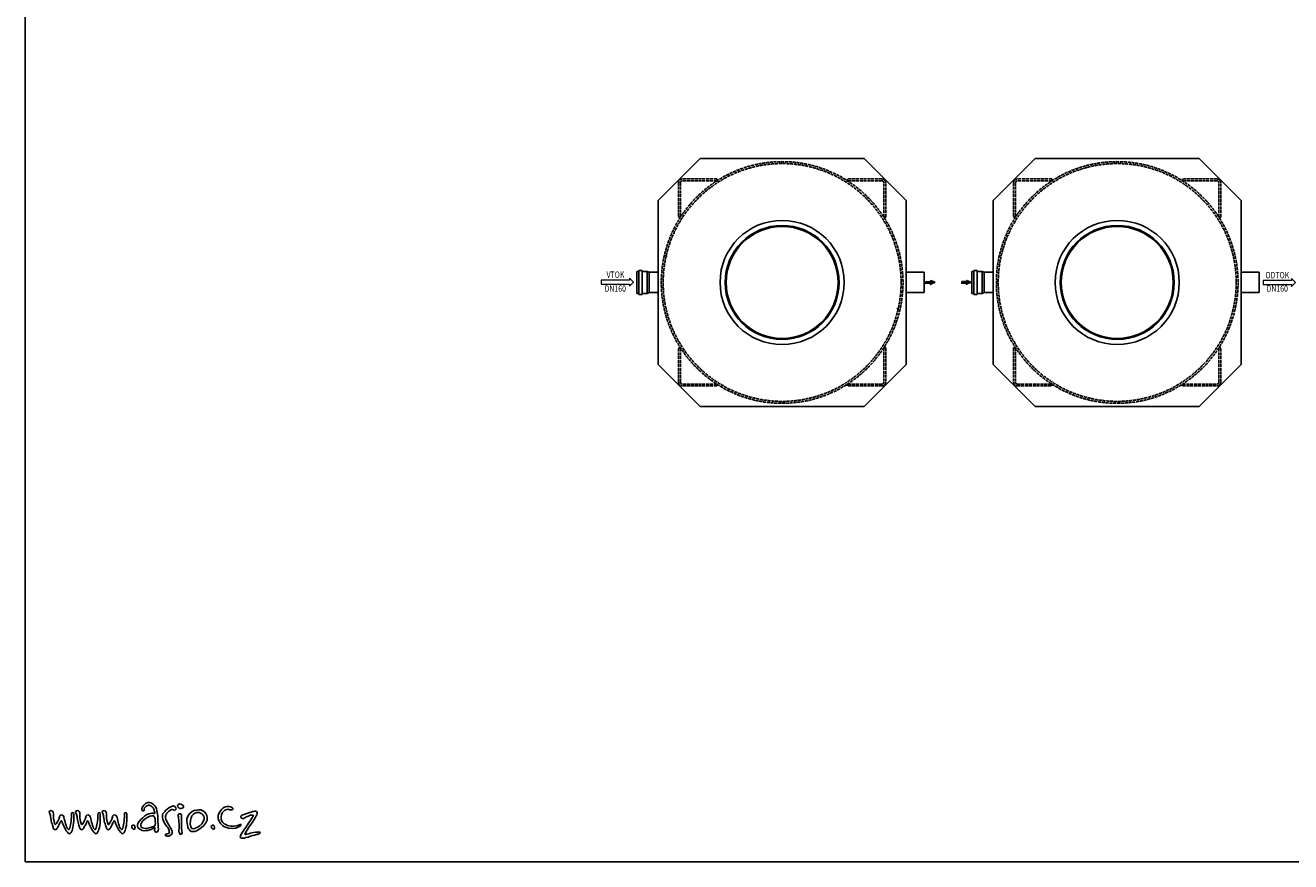
# Model space of a CAD drawing. Units: millimetres. Extents: x 8123 to 27424, y 3703 to 16858.
# Drawn here: x 8123 to 18069, y 3703 to 10280 of the extents above; entities that cross this region are included whole.
import ezdxf
from ezdxf.enums import TextEntityAlignment as Align

# ---------------------------------------------------------------- set-up
doc = ezdxf.new("R2010")
doc.units = ezdxf.units.MM
doc.linetypes.add('ACAD_ISO02W100', pattern=[15, 12, -3])
for name, color, linetype in [('AS-Obrys', 7, 'Continuous'), ('AS-Ramecek', 9, 'Continuous'), ('konstrukce-tenká', 4, 'Continuous'), ('konstrukce-čárkovaná', 6, 'ACAD_ISO02W100'), ('KOTY', 50, 'Continuous'), ('Vrstva 1', 7, 'Continuous')]:
    doc.layers.add(name, color=color, linetype=linetype)
doc.layers.add('AS_Text', color=1, linetype='Continuous', lineweight=0)
doc.styles.add('AS_Arial_08', font='arial.ttf', dxfattribs={"width": 0.8})

# ---------------------------------------------------------------- blocks, each defined once
blk = doc.blocks.new('2A20094')
at = {"layer": 'konstrukce-tenká'}
for p, q in [((-975, 645), (-645, 975)), ((0, 975), (-645, 975)), ((-975, -5), (-975, 645))]:
    blk.add_line(p, q, dxfattribs=at)
at = {"layer": 'konstrukce-čárkovaná', "ltscale": 2}
for p, q in [((-514, 814), (-784, 814)), ((-514, 799), (-784, 799)), ((-514, 799), (-514, 814)), ((-814, 784), (-814, 514)), ((-799, 784), (-799, 514)), ((-799, 514), (-814, 514))]:
    blk.add_line(p, q, dxfattribs=at)
for radius in [30, 15]:
    blk.add_arc((-784, 784), radius, 90, 180, dxfattribs=at)
blk = doc.blocks.new('2AF004C')
at = {"layer": 'konstrukce-tenká'}
for p, q in [((-975, -305), (-645, 25)), ((0, 25), (-645, 25)), ((-975, -955), (-975, -305))]:
    blk.add_line(p, q, dxfattribs=at)
at = {"layer": 'konstrukce-čárkovaná', "ltscale": 2}
for p, q in [((-814, -166), (-814, -436)), ((-799, -166), (-799, -436)), ((-514, -136), (-784, -136)), ((-514, -151), (-784, -151)), ((-514, -151), (-514, -136)), ((-799, -436), (-814, -436))]:
    blk.add_line(p, q, dxfattribs=at)
for radius in [30, 15]:
    blk.add_arc((-784, -166), radius, 90, 180, dxfattribs=at)
blk = doc.blocks.new('Razitko')
at = {"layer": 'AS-Ramecek'}
blk.add_lwpolyline([(0, 0), (0, 5940), (8715.6, 5940), (8715.6, 0)], close=True, dxfattribs=at)
at = {"layer": 'Vrstva 1', "color": 156}
for points, knots in [([(87.7, 169.1), (86.5, 170.8), (84, 173.6), (84.4, 176.2), (84.4, 176.2), (84.9, 180.2), (90.9, 182.8), (94.7, 181.2), (94.7, 181.2), (97.6, 180), (98.5, 178.1), (99.1, 175), (99.1, 175), (99.8, 171.8), (100.7, 169), (100.1, 164.8), (100.1, 164.8), (99.6, 160.5), (99.8, 150.3), (102, 143.3), (102, 143.3), (104.3, 136.2), (104, 133), (105.9, 132.2), (105.9, 132.2), (107.8, 131.4), (107.3, 131.2), (108.8, 132.9), (108.8, 132.9), (110.4, 134.5), (111.1, 136.6), (113.4, 140.7), (113.4, 140.7), (115.8, 144.8), (118, 149), (118.7, 150.7), (118.7, 150.7), (119.3, 152.3), (120.7, 156.9), (121.1, 158.3), (121.1, 158.3), (121.6, 159.6), (121.3, 167.5), (128.9, 166.1), (128.9, 166.1), (136.5, 164.8), (136.1, 160.7), (137.3, 156.5), (137.3, 156.5), (138.6, 152.2), (140.5, 141.5), (143, 134.3), (143, 134.3), (145.6, 127.1), (147.5, 119.3), (150.4, 117), (150.4, 117), (153.3, 114.6), (153.4, 112.1), (154.9, 113.8), (154.9, 113.8), (156.3, 115.5), (157.3, 118.6), (159, 124.9), (159, 124.9), (160.7, 131.2), (162.7, 141.8), (163.1, 150.7), (163.1, 150.7), (163.6, 159.5), (164.2, 165.9), (164.2, 167.5), (164.2, 167.5), (164.2, 169), (162.5, 174.3), (166.7, 174.4), (166.7, 174.4), (170.9, 174.5), (171.5, 172.7), (172, 168.6), (172, 168.6), (172.4, 164.4), (172.5, 152.3), (172.1, 144.1), (172.1, 144.1), (171.6, 135.8), (169.6, 121.4), (167.5, 115.1), (167.5, 115.1), (165.4, 108.7), (162.6, 102.9), (160.8, 101.1), (160.8, 101.1), (159, 99.3), (157.1, 98.1), (152.7, 101.4), (152.7, 101.4), (148.4, 104.6), (142.2, 113.6), (139.7, 118.9), (139.7, 118.9), (137.1, 124.1), (132.5, 133), (132, 136.6), (132, 136.6), (131.4, 140.1), (129.8, 145.4), (127.8, 145.4), (127.8, 145.4), (125.8, 145.4), (125.4, 143.1), (124.4, 140.7), (124.4, 140.7), (123.4, 138.3), (117.4, 126.4), (116.5, 125.2), (116.5, 125.2), (115.7, 124.1), (113.4, 117.7), (110.3, 115.3), (110.3, 115.3), (107.2, 112.8), (105.8, 112.7), (102.6, 115.1), (102.6, 115.1), (99.3, 117.4), (98.9, 121.2), (97.6, 125.6), (97.6, 125.6), (96.2, 129.9), (93.2, 138.5), (92.2, 143.5), (92.2, 143.5), (91.2, 148.5), (90, 161.4), (89, 164.3), (89, 164.3), (87.9, 167.2), (87.7, 169.1), (87.7, 169.1)], [0, 0, 0, 0, 0.028571, 0.028571, 0.028571, 0.028571, 0.057143, 0.057143, 0.057143, 0.057143, 0.085714, 0.085714, 0.085714, 0.085714, 0.114286, 0.114286, 0.114286, 0.114286, 0.142857, 0.142857, 0.142857, 0.142857, 0.171429, 0.171429, 0.171429, 0.171429, 0.2, 0.2, 0.2, 0.2, 0.228571, 0.228571, 0.228571, 0.228571, 0.257143, 0.257143, 0.257143, 0.257143, 0.285714, 0.285714, 0.285714, 0.285714, 0.314286, 0.314286, 0.314286, 0.314286, 0.342857, 0.342857, 0.342857, 0.342857, 0.371429, 0.371429, 0.371429, 0.371429, 0.4, 0.4, 0.4, 0.4, 0.428571, 0.428571, 0.428571, 0.428571, 0.457143, 0.457143, 0.457143, 0.457143, 0.485714, 0.485714, 0.485714, 0.485714, 0.514286, 0.514286, 0.514286, 0.514286, 0.542857, 0.542857, 0.542857, 0.542857, 0.571429, 0.571429, 0.571429, 0.571429, 0.6, 0.6, 0.6, 0.6, 0.628571, 0.628571, 0.628571, 0.628571, 0.657143, 0.657143, 0.657143, 0.657143, 0.685714, 0.685714, 0.685714, 0.685714, 0.714286, 0.714286, 0.714286, 0.714286, 0.742857, 0.742857, 0.742857, 0.742857, 0.771429, 0.771429, 0.771429, 0.771429, 0.8, 0.8, 0.8, 0.8, 0.828571, 0.828571, 0.828571, 0.828571, 0.857143, 0.857143, 0.857143, 0.857143, 0.885714, 0.885714, 0.885714, 0.885714, 0.914286, 0.914286, 0.914286, 0.914286, 0.942857, 0.942857, 0.942857, 0.942857, 0.971429, 0.971429, 0.971429, 0.971429, 1, 1, 1, 1]), ([(181.6, 169.1), (180.3, 170.8), (177.9, 173.6), (178.2, 176.2), (178.2, 176.2), (178.7, 180.2), (184.7, 182.8), (188.5, 181.2), (188.5, 181.2), (191.4, 180), (192.3, 178.1), (193, 175), (193, 175), (193.6, 171.8), (194.5, 169), (194, 164.8), (194, 164.8), (193.4, 160.5), (193.6, 150.3), (195.9, 143.3), (195.9, 143.3), (198.1, 136.2), (197.9, 133), (199.8, 132.2), (199.8, 132.2), (201.7, 131.4), (201.1, 131.2), (202.7, 132.9), (202.7, 132.9), (204.2, 134.5), (204.9, 136.6), (207.3, 140.7), (207.3, 140.7), (209.6, 144.8), (211.8, 149), (212.5, 150.7), (212.5, 150.7), (213.2, 152.3), (214.5, 156.9), (215, 158.3), (215, 158.3), (215.4, 159.6), (215.2, 167.5), (222.8, 166.1), (222.8, 166.1), (230.4, 164.8), (229.9, 160.7), (231.2, 156.5), (231.2, 156.5), (232.4, 152.2), (234.3, 141.5), (236.9, 134.3), (236.9, 134.3), (239.4, 127.1), (241.3, 119.3), (244.2, 117), (244.2, 117), (247.1, 114.6), (247.3, 112.1), (248.7, 113.8), (248.7, 113.8), (250.2, 115.5), (251.2, 118.6), (252.8, 124.9), (252.8, 124.9), (254.5, 131.2), (256.5, 141.8), (257, 150.7), (257, 150.7), (257.4, 159.5), (258.1, 165.9), (258.1, 167.5), (258.1, 167.5), (258.1, 169), (256.3, 174.3), (260.5, 174.4), (260.5, 174.4), (264.8, 174.5), (265.4, 172.7), (265.8, 168.6), (265.8, 168.6), (266.2, 164.4), (266.4, 152.3), (265.9, 144.1), (265.9, 144.1), (265.5, 135.8), (263.5, 121.4), (261.3, 115.1), (261.3, 115.1), (259.2, 108.7), (256.4, 102.9), (254.6, 101.1), (254.6, 101.1), (252.8, 99.3), (250.9, 98.1), (246.6, 101.4), (246.6, 101.4), (242.2, 104.6), (236.1, 113.6), (233.5, 118.9), (233.5, 118.9), (230.9, 124.1), (226.4, 133), (225.8, 136.6), (225.8, 136.6), (225.2, 140.1), (223.7, 145.4), (221.7, 145.4), (221.7, 145.4), (219.7, 145.4), (219.2, 143.1), (218.2, 140.7), (218.2, 140.7), (217.2, 138.3), (211.3, 126.4), (210.4, 125.2), (210.4, 125.2), (209.5, 124.1), (207.3, 117.7), (204.1, 115.3), (204.1, 115.3), (201, 112.8), (199.7, 112.7), (196.4, 115.1), (196.4, 115.1), (193.2, 117.4), (192.7, 121.2), (191.4, 125.6), (191.4, 125.6), (190.1, 129.9), (187, 138.5), (186, 143.5), (186, 143.5), (185, 148.5), (183.8, 161.4), (182.8, 164.3), (182.8, 164.3), (181.8, 167.2), (181.6, 169.1), (181.6, 169.1)], [0, 0, 0, 0, 0.028571, 0.028571, 0.028571, 0.028571, 0.057143, 0.057143, 0.057143, 0.057143, 0.085714, 0.085714, 0.085714, 0.085714, 0.114286, 0.114286, 0.114286, 0.114286, 0.142857, 0.142857, 0.142857, 0.142857, 0.171429, 0.171429, 0.171429, 0.171429, 0.2, 0.2, 0.2, 0.2, 0.228571, 0.228571, 0.228571, 0.228571, 0.257143, 0.257143, 0.257143, 0.257143, 0.285714, 0.285714, 0.285714, 0.285714, 0.314286, 0.314286, 0.314286, 0.314286, 0.342857, 0.342857, 0.342857, 0.342857, 0.371429, 0.371429, 0.371429, 0.371429, 0.4, 0.4, 0.4, 0.4, 0.428571, 0.428571, 0.428571, 0.428571, 0.457143, 0.457143, 0.457143, 0.457143, 0.485714, 0.485714, 0.485714, 0.485714, 0.514286, 0.514286, 0.514286, 0.514286, 0.542857, 0.542857, 0.542857, 0.542857, 0.571429, 0.571429, 0.571429, 0.571429, 0.6, 0.6, 0.6, 0.6, 0.628571, 0.628571, 0.628571, 0.628571, 0.657143, 0.657143, 0.657143, 0.657143, 0.685714, 0.685714, 0.685714, 0.685714, 0.714286, 0.714286, 0.714286, 0.714286, 0.742857, 0.742857, 0.742857, 0.742857, 0.771429, 0.771429, 0.771429, 0.771429, 0.8, 0.8, 0.8, 0.8, 0.828571, 0.828571, 0.828571, 0.828571, 0.857143, 0.857143, 0.857143, 0.857143, 0.885714, 0.885714, 0.885714, 0.885714, 0.914286, 0.914286, 0.914286, 0.914286, 0.942857, 0.942857, 0.942857, 0.942857, 0.971429, 0.971429, 0.971429, 0.971429, 1, 1, 1, 1]), ([(276, 169.1), (274.7, 170.8), (272.3, 173.6), (272.6, 176.2), (272.6, 176.2), (273.1, 180.2), (279.1, 182.8), (282.9, 181.2), (282.9, 181.2), (285.8, 180), (286.7, 178.1), (287.4, 175), (287.4, 175), (288, 171.8), (288.9, 169), (288.4, 164.8), (288.4, 164.8), (287.8, 160.5), (288, 150.3), (290.3, 143.3), (290.3, 143.3), (292.5, 136.2), (292.3, 133), (294.2, 132.2), (294.2, 132.2), (296.1, 131.4), (295.5, 131.2), (297.1, 132.9), (297.1, 132.9), (298.6, 134.5), (299.3, 136.6), (301.7, 140.7), (301.7, 140.7), (304, 144.8), (306.2, 149), (306.9, 150.7), (306.9, 150.7), (307.6, 152.3), (308.9, 156.9), (309.4, 158.3), (309.4, 158.3), (309.8, 159.6), (309.6, 167.5), (317.2, 166.1), (317.2, 166.1), (324.8, 164.8), (324.3, 160.7), (325.6, 156.5), (325.6, 156.5), (326.8, 152.2), (328.7, 141.5), (331.3, 134.3), (331.3, 134.3), (333.8, 127.1), (335.7, 119.3), (338.6, 117), (338.6, 117), (341.5, 114.6), (341.6, 112.1), (343.1, 113.8), (343.1, 113.8), (344.5, 115.5), (345.6, 118.6), (347.2, 124.9), (347.2, 124.9), (348.9, 131.2), (350.9, 141.8), (351.4, 150.7), (351.4, 150.7), (351.8, 159.5), (352.5, 165.9), (352.5, 167.5), (352.5, 167.5), (352.5, 169), (350.7, 174.3), (354.9, 174.4), (354.9, 174.4), (359.2, 174.5), (359.7, 172.7), (360.2, 168.6), (360.2, 168.6), (360.6, 164.4), (360.7, 152.3), (360.3, 144.1), (360.3, 144.1), (359.9, 135.8), (357.8, 121.4), (355.7, 115.1), (355.7, 115.1), (353.6, 108.7), (350.8, 102.9), (349, 101.1), (349, 101.1), (347.2, 99.3), (345.3, 98.1), (341, 101.4), (341, 101.4), (336.6, 104.6), (330.5, 113.6), (327.9, 118.9), (327.9, 118.9), (325.3, 124.1), (320.8, 133), (320.2, 136.6), (320.2, 136.6), (319.6, 140.1), (318.1, 145.4), (316.1, 145.4), (316.1, 145.4), (314.1, 145.4), (313.6, 143.1), (312.6, 140.7), (312.6, 140.7), (311.6, 138.3), (305.7, 126.4), (304.8, 125.2), (304.8, 125.2), (303.9, 124.1), (301.7, 117.7), (298.5, 115.3), (298.5, 115.3), (295.4, 112.8), (294.1, 112.7), (290.8, 115.1), (290.8, 115.1), (287.6, 117.4), (287.1, 121.2), (285.8, 125.6), (285.8, 125.6), (284.5, 129.9), (281.4, 138.5), (280.4, 143.5), (280.4, 143.5), (279.4, 148.5), (278.2, 161.4), (277.2, 164.3), (277.2, 164.3), (276.2, 167.2), (276, 169.1), (276, 169.1)], [0, 0, 0, 0, 0.028571, 0.028571, 0.028571, 0.028571, 0.057143, 0.057143, 0.057143, 0.057143, 0.085714, 0.085714, 0.085714, 0.085714, 0.114286, 0.114286, 0.114286, 0.114286, 0.142857, 0.142857, 0.142857, 0.142857, 0.171429, 0.171429, 0.171429, 0.171429, 0.2, 0.2, 0.2, 0.2, 0.228571, 0.228571, 0.228571, 0.228571, 0.257143, 0.257143, 0.257143, 0.257143, 0.285714, 0.285714, 0.285714, 0.285714, 0.314286, 0.314286, 0.314286, 0.314286, 0.342857, 0.342857, 0.342857, 0.342857, 0.371429, 0.371429, 0.371429, 0.371429, 0.4, 0.4, 0.4, 0.4, 0.428571, 0.428571, 0.428571, 0.428571, 0.457143, 0.457143, 0.457143, 0.457143, 0.485714, 0.485714, 0.485714, 0.485714, 0.514286, 0.514286, 0.514286, 0.514286, 0.542857, 0.542857, 0.542857, 0.542857, 0.571429, 0.571429, 0.571429, 0.571429, 0.6, 0.6, 0.6, 0.6, 0.628571, 0.628571, 0.628571, 0.628571, 0.657143, 0.657143, 0.657143, 0.657143, 0.685714, 0.685714, 0.685714, 0.685714, 0.714286, 0.714286, 0.714286, 0.714286, 0.742857, 0.742857, 0.742857, 0.742857, 0.771429, 0.771429, 0.771429, 0.771429, 0.8, 0.8, 0.8, 0.8, 0.828571, 0.828571, 0.828571, 0.828571, 0.857143, 0.857143, 0.857143, 0.857143, 0.885714, 0.885714, 0.885714, 0.885714, 0.914286, 0.914286, 0.914286, 0.914286, 0.942857, 0.942857, 0.942857, 0.942857, 0.971429, 0.971429, 0.971429, 0.971429, 1, 1, 1, 1]), ([(454.1, 118.8), (454.1, 118.8), (458.5, 121.9), (459.9, 120.9), (459.9, 120.9), (461.2, 119.8), (458, 113), (459.1, 109.5), (459.1, 109.5), (460.1, 106.1), (463.8, 102.4), (467.8, 105.5), (467.8, 105.5), (471.7, 108.7), (473.1, 110.4), (472, 122.5), (472, 122.5), (470.9, 134.5), (470.7, 153.1), (470.4, 160.8), (470.4, 160.8), (470.2, 168.5), (466.2, 193.5), (456.7, 202.3), (456.7, 202.3), (447.2, 211.1), (437.5, 213.7), (426.9, 206.5), (426.9, 206.5), (416.3, 199.4), (414.5, 192.5), (414.2, 189.9), (414.2, 189.9), (414, 187.2), (412.7, 181.2), (417.7, 180.6), (417.7, 180.6), (422.7, 180.1), (421.5, 181), (422.4, 187), (422.4, 187), (423.4, 192.9), (426.9, 196.2), (431.4, 198.4), (431.4, 198.4), (435.9, 200.5), (438.5, 203.1), (443, 199.9), (443, 199.9), (447.5, 196.8), (453.3, 193.6), (455.6, 186.2), (455.6, 186.2), (458, 178.8), (462.5, 171.6), (458.6, 171.4), (458.6, 171.4), (454.6, 171.1), (438.6, 177.7), (416.6, 156), (416.6, 156), (394.7, 134.4), (388.8, 123.1), (414.2, 111.1), (414.2, 111.1), (424, 109), (433.2, 110.6), (441.4, 112.9), (441.4, 112.9), (449, 115.5), (454.1, 118.8), (454.1, 118.8)], [0, 0, 0, 0, 0.055556, 0.055556, 0.055556, 0.055556, 0.111111, 0.111111, 0.111111, 0.111111, 0.166667, 0.166667, 0.166667, 0.166667, 0.222222, 0.222222, 0.222222, 0.222222, 0.277778, 0.277778, 0.277778, 0.277778, 0.333333, 0.333333, 0.333333, 0.333333, 0.388889, 0.388889, 0.388889, 0.388889, 0.444444, 0.444444, 0.444444, 0.444444, 0.5, 0.5, 0.5, 0.5, 0.555556, 0.555556, 0.555556, 0.555556, 0.611111, 0.611111, 0.611111, 0.611111, 0.666667, 0.666667, 0.666667, 0.666667, 0.722222, 0.722222, 0.722222, 0.722222, 0.777778, 0.777778, 0.777778, 0.777778, 0.833333, 0.833333, 0.833333, 0.833333, 0.888889, 0.888889, 0.888889, 0.888889, 0.944444, 0.944444, 0.944444, 0.944444, 1, 1, 1, 1]), ([(512.1, 180.5), (512.1, 180.5), (518.4, 185.6), (521.6, 185.6), (521.6, 185.6), (524.7, 185.6), (527.6, 183.2), (529.9, 183.4), (529.9, 183.4), (532.1, 183.7), (535.3, 182.7), (535, 187.1), (535, 187.1), (534.7, 191.5), (533.5, 192.5), (530.8, 195.6), (530.8, 195.6), (528.2, 198.8), (523.2, 198.8), (518.9, 196.1), (518.9, 196.1), (514.5, 193.5), (504, 188.8), (498.9, 182.9), (498.9, 182.9), (493.8, 177.1), (487.7, 173.2), (486.9, 166.3), (486.9, 166.3), (486.2, 159.5), (485.9, 157.9), (488.2, 150.7), (488.2, 150.7), (490.4, 143.4), (494.8, 134.3), (499.4, 129.1), (499.4, 129.1), (504, 124), (508.4, 119.6), (510.1, 111), (510.1, 111), (511.8, 102.5), (512.1, 101.3), (508.4, 100), (508.4, 100), (504.7, 98.8), (502.6, 99.6), (499.6, 98.1), (499.6, 98.1), (496.7, 96.6), (494.3, 92.5), (499.9, 91.5), (499.9, 91.5), (505.5, 90.5), (508.9, 90.2), (512.1, 92.2), (512.1, 92.2), (515.2, 94.2), (520.8, 96.9), (521.1, 101.5), (521.1, 101.5), (521.3, 106.2), (520.9, 110.1), (519.4, 113), (519.4, 113), (517.9, 115.9), (514.7, 121.8), (510.4, 128.4), (510.4, 128.4), (506, 135), (497.2, 151.4), (497.2, 156.3), (497.2, 156.3), (497.2, 161.2), (499.4, 167.8), (502.8, 172.2), (502.8, 172.2), (506.2, 176.6), (512.1, 180.5), (512.1, 180.5)], [0, 0, 0, 0, 0.05, 0.05, 0.05, 0.05, 0.1, 0.1, 0.1, 0.1, 0.15, 0.15, 0.15, 0.15, 0.2, 0.2, 0.2, 0.2, 0.25, 0.25, 0.25, 0.25, 0.3, 0.3, 0.3, 0.3, 0.35, 0.35, 0.35, 0.35, 0.4, 0.4, 0.4, 0.4, 0.45, 0.45, 0.45, 0.45, 0.5, 0.5, 0.5, 0.5, 0.55, 0.55, 0.55, 0.55, 0.6, 0.6, 0.6, 0.6, 0.65, 0.65, 0.65, 0.65, 0.7, 0.7, 0.7, 0.7, 0.75, 0.75, 0.75, 0.75, 0.8, 0.8, 0.8, 0.8, 0.85, 0.85, 0.85, 0.85, 0.9, 0.9, 0.9, 0.9, 0.95, 0.95, 0.95, 0.95, 1, 1, 1, 1]), ([(559.9, 191.2), (559.9, 191.2), (554.4, 188.5), (549.5, 189.1), (549.5, 189.1), (544.7, 189.6), (540.4, 193.8), (540.6, 197.7), (540.6, 197.7), (540.8, 201.6), (543.7, 205.4), (547.1, 205.4), (547.1, 205.4), (550.5, 205.4), (554.1, 204), (556.5, 201.8), (556.5, 201.8), (558.9, 199.7), (561.6, 198.6), (561.5, 196.5), (561.5, 196.5), (562, 192.5), (559.9, 191.2), (559.9, 191.2)], [0, 0, 0, 0, 0.166667, 0.166667, 0.166667, 0.166667, 0.333333, 0.333333, 0.333333, 0.333333, 0.5, 0.5, 0.5, 0.5, 0.666667, 0.666667, 0.666667, 0.666667, 0.833333, 0.833333, 0.833333, 0.833333, 1, 1, 1, 1]), ([(625, 183.5), (639.4, 179.3), (659, 154.8), (633.6, 129), (633.6, 129), (608.1, 103.1), (589.7, 103.1), (582.3, 112.7), (582.3, 112.7), (575, 122.4), (568.9, 150.9), (578.2, 163.8), (578.2, 163.8), (593.9, 190.1), (625, 183.5), (625, 183.5)], [0, 0, 0, 0, 0.25, 0.25, 0.25, 0.25, 0.5, 0.5, 0.5, 0.5, 0.75, 0.75, 0.75, 0.75, 1, 1, 1, 1]), ([(735.6, 185.3), (737.2, 188.8), (736.4, 191.3), (732, 193.3), (732, 193.3), (727.6, 195.4), (719.8, 199.3), (707.2, 193.5), (707.2, 193.5), (694.6, 187.7), (681.1, 168), (684.9, 152.5), (684.9, 152.5), (688.8, 136.9), (700.3, 123.2), (721.5, 119.5), (721.5, 119.5), (742.7, 115.8), (753, 121.7), (757.2, 123.5), (757.2, 123.5), (761.5, 125.2), (763.1, 127), (765.3, 129.9), (765.3, 129.9), (767.6, 132.8), (763.7, 132.8), (760.7, 131.1), (760.7, 131.1), (757.8, 129.4), (744.6, 125), (729.3, 126.5), (729.3, 126.5), (714, 128), (694.4, 136.9), (695.1, 158.3), (695.1, 158.3), (695.6, 172.1), (701.3, 177.9), (707.5, 182.3), (707.5, 182.3), (713.3, 185.7), (718.6, 186.8), (722.6, 185.7), (722.6, 185.7), (726.6, 184.7), (733.8, 181.5), (735.6, 185.3)], [0, 0, 0, 0, 0.083333, 0.083333, 0.083333, 0.083333, 0.166667, 0.166667, 0.166667, 0.166667, 0.25, 0.25, 0.25, 0.25, 0.333333, 0.333333, 0.333333, 0.333333, 0.416667, 0.416667, 0.416667, 0.416667, 0.5, 0.5, 0.5, 0.5, 0.583333, 0.583333, 0.583333, 0.583333, 0.666667, 0.666667, 0.666667, 0.666667, 0.75, 0.75, 0.75, 0.75, 0.833333, 0.833333, 0.833333, 0.833333, 0.916667, 0.916667, 0.916667, 0.916667, 1, 1, 1, 1]), ([(779.6, 168.3), (777.6, 167.8), (775.6, 166.9), (771.5, 166.5), (771.5, 166.5), (767.3, 166.1), (762.8, 161.4), (765.5, 157.1), (765.5, 157.1), (768.2, 152.8), (773.8, 152.2), (776.3, 154.2), (776.3, 154.2), (778.9, 156.2), (786.1, 159.6), (791.9, 162), (791.9, 162), (797.7, 164.3), (801.6, 166), (804.4, 165.6), (804.4, 165.6), (807.1, 165.2), (810.7, 166), (807.8, 161.1), (807.8, 161.1), (804.9, 156.2), (788.5, 130.5), (783, 121.9), (783, 121.9), (777.6, 113.2), (768, 101.3), (766.6, 97.8), (766.6, 97.8), (765.1, 94.4), (760.6, 88.3), (764.8, 84.8), (764.8, 84.8), (768.9, 81.4), (774.4, 83.6), (783.2, 85.5), (783.2, 85.5), (792.1, 87.5), (808.7, 93.3), (813.2, 94.4), (813.2, 94.4), (817.7, 95.5), (822.6, 96.6), (825.9, 97.8), (825.9, 97.8), (829.1, 99.1), (835.8, 101.5), (833.4, 104), (833.4, 104), (831.1, 106.5), (828.6, 105.2), (822.4, 104.9), (822.4, 104.9), (816.3, 104.5), (804.2, 102.7), (798, 100.9), (798, 100.9), (791.9, 99.1), (782.1, 96.9), (782.1, 96.9), (782.1, 96.9), (782.1, 96.9), (777.6, 95.7), (781, 101.3), (781, 101.3), (784.5, 106.9), (791.3, 119.7), (799.8, 131.3), (799.8, 131.3), (808.3, 142.8), (817.5, 159.3), (819.5, 163.1), (819.5, 163.1), (821.5, 166.9), (825.5, 175.7), (820.4, 177.9), (820.4, 177.9), (815.4, 180.1), (814.3, 179.5), (806.7, 177.7), (806.7, 177.7), (799.1, 175.9), (794.8, 174.3), (790.3, 172.6), (790.3, 172.6), (785.7, 171), (779.6, 168.3), (779.6, 168.3)], [0, 0, 0, 0, 0.043478, 0.043478, 0.043478, 0.043478, 0.086957, 0.086957, 0.086957, 0.086957, 0.130435, 0.130435, 0.130435, 0.130435, 0.173913, 0.173913, 0.173913, 0.173913, 0.217391, 0.217391, 0.217391, 0.217391, 0.26087, 0.26087, 0.26087, 0.26087, 0.304348, 0.304348, 0.304348, 0.304348, 0.347826, 0.347826, 0.347826, 0.347826, 0.391304, 0.391304, 0.391304, 0.391304, 0.434783, 0.434783, 0.434783, 0.434783, 0.478261, 0.478261, 0.478261, 0.478261, 0.521739, 0.521739, 0.521739, 0.521739, 0.565217, 0.565217, 0.565217, 0.565217, 0.608696, 0.608696, 0.608696, 0.608696, 0.652174, 0.652174, 0.652174, 0.652174, 0.695652, 0.695652, 0.695652, 0.695652, 0.73913, 0.73913, 0.73913, 0.73913, 0.782609, 0.782609, 0.782609, 0.782609, 0.826087, 0.826087, 0.826087, 0.826087, 0.869565, 0.869565, 0.869565, 0.869565, 0.913043, 0.913043, 0.913043, 0.913043, 0.956522, 0.956522, 0.956522, 0.956522, 1, 1, 1, 1]), ([(461.2, 141), (461.2, 148.4), (461.5, 154.5), (458.8, 157.9), (458.8, 157.9), (456.2, 161.3), (454.6, 165.3), (441.9, 161.3), (441.9, 161.3), (429.3, 157.4), (419, 147.9), (413.7, 139.9), (413.7, 139.9), (408.4, 132), (407.4, 122.5), (415.6, 120.4), (415.6, 120.4), (423.7, 118.2), (429.3, 117.4), (434.8, 118.8), (434.8, 118.8), (440.4, 120.1), (446.7, 122.5), (451.7, 124.1), (451.7, 124.1), (456.7, 125.6), (460.7, 127.2), (461.5, 130.7), (461.5, 130.7), (462.2, 134.1), (461.2, 141), (461.2, 141)], [0, 0, 0, 0, 0.125, 0.125, 0.125, 0.125, 0.25, 0.25, 0.25, 0.25, 0.375, 0.375, 0.375, 0.375, 0.5, 0.5, 0.5, 0.5, 0.625, 0.625, 0.625, 0.625, 0.75, 0.75, 0.75, 0.75, 0.875, 0.875, 0.875, 0.875, 1, 1, 1, 1]), ([(555.1, 112.3), (555.1, 112.3), (556.5, 107), (556.3, 103.1), (556.3, 103.1), (556, 99.3), (555.3, 96.6), (553.1, 96.6), (553.1, 96.6), (551, 96.6), (549.3, 97.1), (547.4, 101.7), (547.4, 101.7), (545.5, 106.3), (544.5, 109.6), (545.2, 113.2), (545.2, 113.2), (545.9, 116.9), (546.4, 130.6), (545.7, 135.6), (545.7, 135.6), (545, 140.7), (544, 155.6), (544, 157), (544, 157), (544, 158.5), (540.9, 168.3), (544.5, 169.8), (544.5, 169.8), (548.1, 171.3), (551.2, 170.9), (553.1, 167.9), (553.1, 167.9), (555.1, 164.9), (555.1, 162.1), (554.6, 157), (554.6, 157), (554.1, 152), (553.6, 146.5), (553.9, 144.1), (553.9, 144.1), (554.1, 141.6), (553.6, 130.8), (553.9, 128.9), (553.9, 128.9), (554.1, 127.1), (555.1, 112.3), (555.1, 112.3)], [0, 0, 0, 0, 0.083333, 0.083333, 0.083333, 0.083333, 0.166667, 0.166667, 0.166667, 0.166667, 0.25, 0.25, 0.25, 0.25, 0.333333, 0.333333, 0.333333, 0.333333, 0.416667, 0.416667, 0.416667, 0.416667, 0.5, 0.5, 0.5, 0.5, 0.583333, 0.583333, 0.583333, 0.583333, 0.666667, 0.666667, 0.666667, 0.666667, 0.75, 0.75, 0.75, 0.75, 0.833333, 0.833333, 0.833333, 0.833333, 0.916667, 0.916667, 0.916667, 0.916667, 1, 1, 1, 1]), ([(609.1, 174.9), (619.1, 177), (636.5, 167.8), (635.3, 151.1), (635.3, 151.1), (627.9, 126.5), (599.7, 114), (591.4, 117.9), (591.4, 117.9), (583.2, 121.8), (584.4, 146.8), (588.5, 155.5), (588.5, 155.5), (591.8, 165.3), (596.7, 172.3), (609.1, 174.9)], [0, 0, 0, 0, 0.25, 0.25, 0.25, 0.25, 0.5, 0.5, 0.5, 0.5, 0.75, 0.75, 0.75, 0.75, 1, 1, 1, 1]), ([(381.7, 116.4), (380, 118.8), (378.9, 119.1), (378.2, 121.9), (378.2, 121.9), (377.5, 124.6), (376.9, 126), (378.6, 127.5), (378.6, 127.5), (380.2, 128.9), (381.8, 130.4), (384.7, 129.8), (384.7, 129.8), (387.6, 129.3), (389.6, 126), (389.3, 123.1), (389.3, 123.1), (388.9, 120.2), (390.2, 117.3), (388.4, 116.2), (388.4, 116.2), (386.5, 115.2), (385.3, 114.6), (384.2, 115), (384.2, 115), (383.1, 115.3), (381.7, 116.4), (381.7, 116.4)], [0, 0, 0, 0, 0.142857, 0.142857, 0.142857, 0.142857, 0.285714, 0.285714, 0.285714, 0.285714, 0.428571, 0.428571, 0.428571, 0.428571, 0.571429, 0.571429, 0.571429, 0.571429, 0.714286, 0.714286, 0.714286, 0.714286, 0.857143, 0.857143, 0.857143, 0.857143, 1, 1, 1, 1]), ([(664.2, 116.4), (662.6, 118.8), (661.5, 119.1), (660.8, 121.9), (660.8, 121.9), (660.1, 124.6), (659.5, 126), (661.2, 127.5), (661.2, 127.5), (662.8, 128.9), (664.4, 130.4), (667.3, 129.8), (667.3, 129.8), (670.2, 129.3), (672.2, 126), (671.8, 123.1), (671.8, 123.1), (671.5, 120.2), (672.7, 117.3), (670.9, 116.2), (670.9, 116.2), (669.1, 115.2), (667.9, 114.6), (666.8, 115), (666.8, 115), (665.7, 115.3), (664.2, 116.4), (664.2, 116.4)], [0, 0, 0, 0, 0.142857, 0.142857, 0.142857, 0.142857, 0.285714, 0.285714, 0.285714, 0.285714, 0.428571, 0.428571, 0.428571, 0.428571, 0.571429, 0.571429, 0.571429, 0.571429, 0.714286, 0.714286, 0.714286, 0.714286, 0.857143, 0.857143, 0.857143, 0.857143, 1, 1, 1, 1])]:
    blk.add_open_spline(points, degree=3, knots=knots, dxfattribs=at)

msp = doc.modelspace()

# ---------------------------------------------------------------- hatches: boundary and pattern name
at = {"layer": 'konstrukce-tenká'}
h = msp.add_hatch(dxfattribs=at)
h.set_pattern_fill('ANSI31', color=256)
h.set_pattern_definition([(315, (16621.51263, 6172.55148), (-0.0883883476, -0.0883883476), [])])
h.paths.add_polyline_path([(15198.9, 8257.9), (15198.9, 8250.6), (15237.5, 8250.6), (15237.5, 8240.5), (15275.6, 8257.9), (15237.5, 8275.3), (15237.5, 8265.2), (15198.9, 8265.2)])
h = msp.add_hatch(dxfattribs=at)
h.set_pattern_fill('ANSI31', color=256)
h.set_pattern_definition([(315, (16904.08363, 6173.21507), (-0.0883883476, -0.0883883476), [])])
h.paths.add_polyline_path([(15481.5, 8258.5), (15481.5, 8251.2), (15520.1, 8251.2), (15520.1, 8241.1), (15558.2, 8258.5), (15520.1, 8275.9), (15520.1, 8265.9), (15481.5, 8265.9)])

# ---------------------------------------------------------------- linework, layer by layer
at = {"layer": 'AS-Obrys'}
for p, q in [((12929.9, 8344.5, 24567), (12944.8, 8344.5, 24567)), ((12929.9, 8171.4, 24567), (12929.9, 8344.5, 24567)), ((12929.9, 8337.9, 24567), (12929.9, 8177.9, 24567)), ((12944.8, 8344.5, 24567), (12944.8, 8351.6, 24567)), ((12944.8, 8351.6, 24567), (12972.4, 8351.6, 24567)), ((12944.8, 8171.4, 24567), (12944.8, 8344.5, 24567)), ((12972.4, 8351.6, 24567), (12972.4, 8344.5, 24567)), ((12972.4, 8344.5, 24567), (13011.5, 8344.5, 24567)), ((12972.4, 8171.4, 24567), (12972.4, 8344.5, 24567)), ((13011.5, 8344.5, 24567), (13026.2, 8337.9, 24567)), ((13011.5, 8171.4, 24567), (13011.5, 8344.5, 24567)), ((13026.2, 8337.9, 24567), (13096.9, 8337.9, 24567)), ((13026.2, 8337.9, 24567), (13026.2, 8177.9, 24567)), ((15563.5, 8344.5, 24567), (15578.5, 8344.5, 24567)), ((15563.5, 8171.4, 24567), (15563.5, 8344.5, 24567)), ((15563.5, 8337.9, 24567), (15563.5, 8177.9, 24567)), ((15578.5, 8344.5, 24567), (15578.5, 8351.6, 24567)), ((15578.5, 8351.6, 24567), (15606, 8351.6, 24567)), ((15578.5, 8171.4, 24567), (15578.5, 8344.5, 24567)), ((15606, 8351.6, 24567), (15606, 8344.5, 24567)), ((15606, 8344.5, 24567), (15645.2, 8344.5, 24567)), ((15606, 8171.4, 24567), (15606, 8344.5, 24567)), ((15645.2, 8344.5, 24567), (15659.9, 8337.9, 24567)), ((15645.2, 8171.4, 24567), (15645.2, 8344.5, 24567)), ((15659.9, 8337.9, 24567), (15730.5, 8337.9, 24567)), ((15659.9, 8337.9, 24567), (15659.9, 8177.9, 24567)), ((12929.9, 8171.4, 24567), (12944.8, 8171.4, 24567)), ((12944.8, 8171.4, 24567), (12944.8, 8164.3, 24567)), ((12944.8, 8164.3, 24567), (12972.4, 8164.3, 24567)), ((12972.4, 8164.3, 24567), (12972.4, 8171.4, 24567)), ((12972.4, 8171.4, 24567), (13011.5, 8171.4, 24567)), ((13011.5, 8171.4, 24567), (13025.9, 8177.9, 24567)), ((13025.9, 8177.9, 24567), (13096.9, 8177.9, 24567)), ((15563.5, 8171.4, 24567), (15578.5, 8171.4, 24567)), ((15578.5, 8171.4, 24567), (15578.5, 8164.3, 24567)), ((15578.5, 8164.3, 24567), (15606, 8164.3, 24567)), ((15606, 8164.3, 24567), (15606, 8171.4, 24567)), ((15606, 8171.4, 24567), (15645.2, 8171.4, 24567)), ((15645.2, 8171.4, 24567), (15659.5, 8177.9, 24567)), ((15659.5, 8177.9, 24567), (15730.5, 8177.9, 24567))]:
    msp.add_line(p, q, dxfattribs=at)
at = {"layer": 'AS-Obrys', "elevation": 24567}
for points in [[(15046.9, 8337.9), (15186.9, 8337.9)], [(15186.9, 8177.9), (15186.9, 8337.9)], [(17680.5, 8337.9), (17820.5, 8337.9)], [(17820.5, 8177.9), (17820.5, 8337.9)], [(15046.9, 8177.9), (15186.9, 8177.9)], [(17680.5, 8177.9), (17820.5, 8177.9)]]:
    msp.add_lwpolyline(points, dxfattribs=at)
at = {"layer": 'AS-Obrys'}
for centre, radius in [((14071.9, 8257.9, 24567), 488), ((14071.9, 8257.9, 24567), 448), ((14071.9, 8257.9, 24567), 440), ((16705.5, 8257.9, 24567), 488), ((16705.5, 8257.9, 24567), 448), ((16705.5, 8257.9, 24567), 440)]:
    msp.add_circle(centre, radius, dxfattribs=at)
at = {"layer": 'AS_Text', "linetype": 'Continuous', "ltscale": 25.4, "elevation": 24567, "flags": 128}
for points in [[(12650.3, 8245.7), (12872.5, 8245.7), (12872.5, 8230.1), (12903.7, 8261.4), (12872.5, 8292.6), (12872.5, 8277), (12650.3, 8277)], [(17852.6, 8242.2), (18074.7, 8242.2), (18074.7, 8226.5), (18106, 8257.8), (18074.7, 8289), (18074.7, 8273.4), (17852.6, 8273.4)]]:
    msp.add_lwpolyline(points, close=True, dxfattribs=at)
at = {"layer": 'konstrukce-čárkovaná', "ltscale": 2}
for p, q in [((13158.5, 8457.9, 24567), (13169.1, 8468.5, 24567)), ((14974.6, 8047.3, 24567), (14985.2, 8057.9, 24567))]:
    msp.add_line(p, q, dxfattribs=at)
for centre, radius in [((14071.9, 8257.9, 24567), 950), ((14071.9, 8257.9, 24567), 935), ((16705.5, 8257.9, 24567), 950), ((16705.5, 8257.9, 24567), 935)]:
    msp.add_circle(centre, radius, dxfattribs=at)

# ---------------------------------------------------------------- block references
at = {"layer": 'AS-Ramecek', "xscale": 2.214566929125, "yscale": 2.214566929125, "zscale": 2.214566929125}
msp.add_blockref('Razitko', (8123, 3703), dxfattribs=at)
at = {"layer": 'KOTY'}
for name, p in [('2A20094', (14071.9, 8257.9, 24567)), ('2AF004C', (16705.5, 9207.9, 24567))]:
    msp.add_blockref(name, p, dxfattribs=at)
for name, p, rotation in [('2A20094', (14071.9, 8257.9, 24567), 270), ('2AF004C', (17655.5, 8257.9, 24567), 270), ('2AF004C', (15755.5, 8257.9, 24567), 89.99999999999999), ('2AF004C', (16705.5, 7307.9, 24567), 180)]:
    msp.add_blockref(name, p, dxfattribs=dict(at, rotation=rotation))
at = {"layer": 'KOTY', "xscale": -1}
for rotation in [180, 270]:
    msp.add_blockref('2A20094', (14071.9, 8257.9, 24567), dxfattribs=dict(at, rotation=rotation))

# ---------------------------------------------------------------- texts
at = {"layer": 'AS_Text', "style": 'AS_Arial_08', "width": 0.8}
for s, p in [('VTOK', (12761.6, 8294.2, 24567)), ('ODTOK', (17963.8, 8290.6, 24567)), ('DN160', (12760.4, 8184.8, 24567)), ('DN160', (17963.4, 8185.5, 24567))]:
    msp.add_text(s, height=50, dxfattribs=at).set_placement(p, align=Align.CENTER)

doc.saveas('drawing.dxf')
